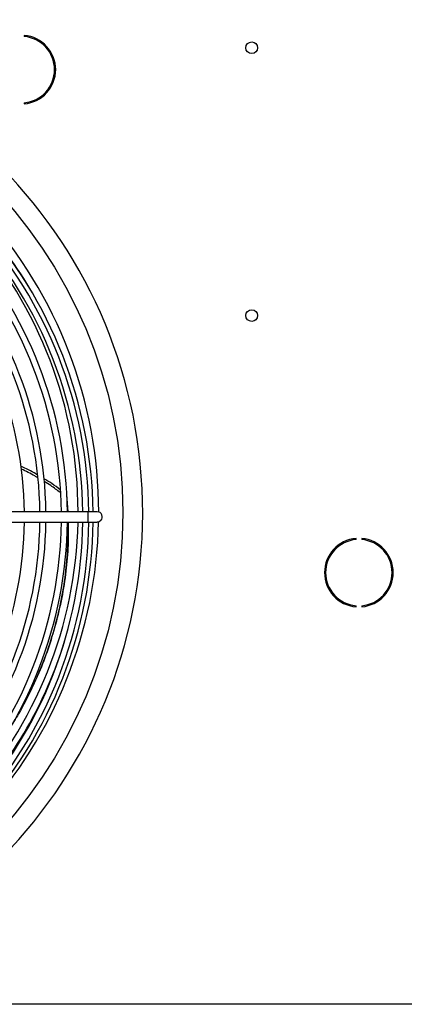
# Model space of a CAD drawing. Units: millimetres. Extents: x 5 to 414, y 3 to 291.
# Drawn here: x 104 to 116, y 231 to 262 of the extents above; entities that cross this region are included whole.
import ezdxf

# ---------------------------------------------------------------- set-up
doc = ezdxf.new("R2010")
doc.units = ezdxf.units.MM

msp = doc.modelspace()

# ---------------------------------------------------------------- linework, layer by layer
at = {"color": 7, "linetype": 'Continuous', "lineweight": 25}
for p, q in [((103.9, 261.033), (103.9, 261)), ((103.9, 258.941), (103.9, 258.907)), ((105.225, 246.747), (105.225, 246.747)), ((105.262, 246.211), (105.225, 246.747)), ((105.877, 246.211), (101.078, 246.211)), ((106.17, 246.211), (105.877, 246.211)), ((101.078, 245.891), (105.877, 245.891)), ((105.877, 245.891), (106.17, 245.891)), ((114.221, 245.347), (114.221, 245.38)), ((114.399, 245.38), (114.399, 245.347)), ((114.221, 243.254), (114.221, 243.288)), ((114.399, 243.288), (114.399, 243.254)), ((198.243, 230.884), (39.577, 230.884))]:
    msp.add_line(p, q, dxfattribs=at)
at = {"color": 8, "linetype": 'Continuous', "lineweight": 25}
for p, q in [((105.877, 246.211), (105.877, 246.051)), ((105.877, 246.051), (105.877, 245.891))]:
    msp.add_line(p, q, dxfattribs=at)
at = {"color": 7, "linetype": 'Continuous', "lineweight": 25, "flags": 128}
msp.add_lwpolyline([(106.283, 245.937), (106.231, 245.903), (106.17, 245.891)], dxfattribs=at)
at = {"color": 7, "linetype": 'Continuous', "lineweight": 25}
for centre, radius in [((92.243, 246.184), 14.727), ((110.977, 260.651), 0.183), ((110.977, 252.317), 0.183)]:
    msp.add_circle(centre, radius, dxfattribs=at)
for centre, radius, start, end in [((92.243, 246.184), 15.341, 274.1621, 180), ((103.811, 259.97), 1.067, 274.7802, 85.2198), ((103.811, 259.97), 1.033, 274.9342, 85.0658), ((92.243, 246.051), 13.8, 0.6643, 42.0189), ((92.243, 246.184), 13.733, 29.8073, 41.6071), ((92.243, 246.184), 13.975, 0.079, 41.8904), ((92.243, 246.184), 13.333, 0.1146, 41.5364), ((92.243, 246.051), 13.48, 0.6801, 41.9714), ((92.243, 246.051), 13.667, 0.6708, 41.9985), ((92.243, 246.051), 13, 0.7052, 41.895), ((92.243, 246.051), 12.813, 0.7155, 41.8638), ((92.243, 246.051), 12.147, 0.7547, 41.7443), ((92.243, 246.051), 12.333, 0.7433, 41.7791), ((92.243, 246.051), 11.667, 0.7858, 41.6499), ((106.17, 246.051), 0.16, 315, 90), ((92.243, 246.051), 11.667, 318.3501, 359.2142), ((92.243, 246.051), 12.147, 318.2557, 359.2453), ((92.243, 246.051), 12.333, 318.2209, 359.2567), ((92.243, 246.051), 12.813, 318.1362, 359.2845), ((92.243, 246.051), 13, 318.105, 359.2948), ((92.243, 246.184), 13.333, 317.6393, 358.7394), ((92.243, 246.051), 13.48, 318.0286, 359.3199), ((92.243, 246.051), 13.667, 318.0017, 359.3292), ((92.243, 246.051), 13.8, 317.9828, 359.3357), ((92.243, 246.184), 13.975, 317.5636, 358.8239), ((114.31, 244.317), 1.067, 94.7802, 265.2198), ((114.31, 244.317), 1.033, 94.9342, 265.0658), ((114.31, 244.317), 1.067, 274.7802, 85.2198), ((114.31, 244.317), 1.033, 274.9342, 85.0658)]:
    msp.add_arc(centre, radius, start, end, dxfattribs=at)
at = {"color": 8, "linetype": 'Continuous', "lineweight": 25}
msp.add_arc((92.243, 246.184), 13.519, 317.6163, 342.873, dxfattribs=at)
at = {"color": 7, "linetype": 'Continuous', "lineweight": 25}
for points, knots in [([(104.307, 247.362), (104.292, 247.371), (104.129, 247.471), (103.954, 247.553), (103.795, 247.628)], [0, 0, 0, 0, 0.091078, 1, 1, 1, 1]), ([(104.317, 247.272), (104.289, 247.29), (104.126, 247.39), (103.953, 247.472), (103.81, 247.539)], [0, 0, 0, 0, 0.175476, 1, 1, 1, 1]), ([(105.017, 246.899), (104.932, 246.965), (104.771, 247.088), (104.593, 247.191), (104.51, 247.239)], [0, 0, 0, 0, 0.531345, 1, 1, 1, 1]), ([(105.023, 246.808), (104.925, 246.883), (104.765, 247.006), (104.589, 247.109), (104.52, 247.149)], [0, 0, 0, 0, 0.610028, 1, 1, 1, 1]), ([(105.247, 245.891), (105.248, 245.881), (105.268, 245.597), (105.245, 245.019), (105.172, 244.161), (105.02, 243.289), (104.798, 242.415), (104.508, 241.558), (104.15, 240.725), (103.797, 240.025), (103.532, 239.609), (103.432, 239.452)], [0, 0, 0, 0, 0.004596, 0.13807, 0.271645, 0.405224, 0.538754, 0.672241, 0.798139, 0.924216, 1, 1, 1, 1]), ([(104.155, 240.761), (104.227, 240.911), (104.415, 241.307), (104.659, 241.959), (104.9, 242.737), (105.087, 243.54), (105.215, 244.362), (105.284, 245.149), (105.28, 245.652), (105.278, 245.891)], [0, 0, 0, 0, 0.088299, 0.233183, 0.378071, 0.537501, 0.696988, 0.85647, 1, 1, 1, 1])]:
    msp.add_open_spline(points, degree=3, knots=knots, dxfattribs=at)

doc.saveas('drawing.dxf')
